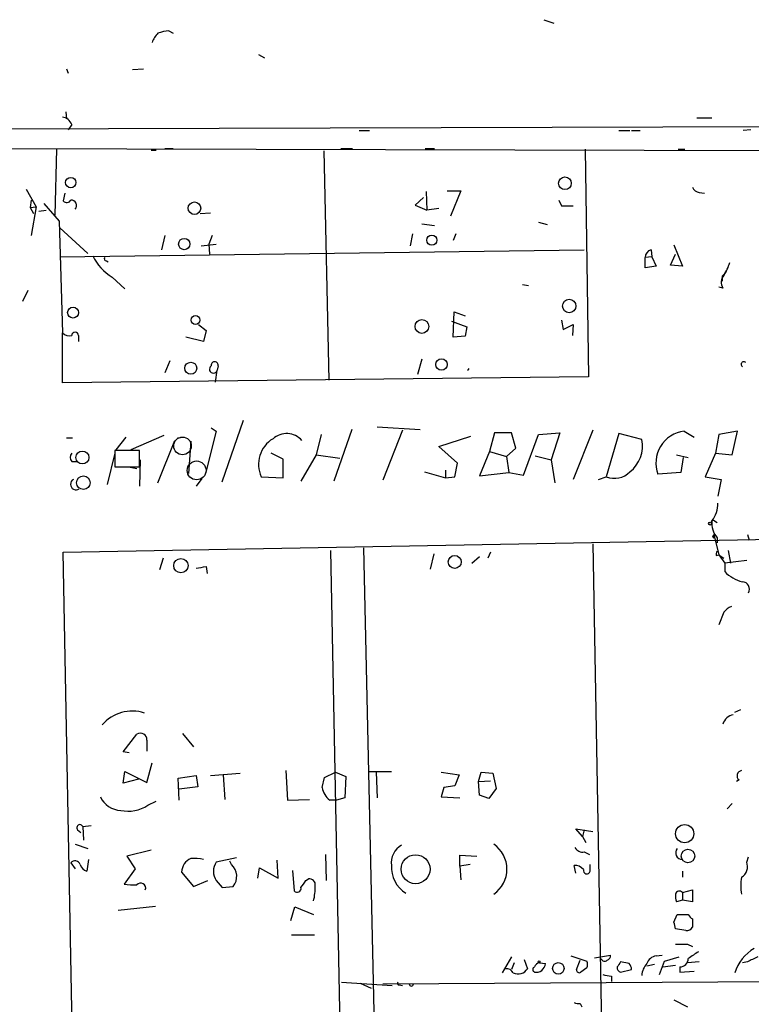
# Model space of a CAD drawing. Extents: x 0 to 733, y 0 to 945.
# Drawn here: x 553 to 626, y 846 to 945 of the extents above; entities that cross this region are included whole.
import ezdxf

# ---------------------------------------------------------------- set-up
doc = ezdxf.new("R2010")
doc.units = 0
doc.header["$MEASUREMENT"] = 0
doc.layers.add('MAIN', color=5, linetype='CONTINUOUS')

msp = doc.modelspace()

# ---------------------------------------------------------------- linework, layer by layer
at = {"layer": 'MAIN'}
for p, q in [((605.536, 944.9648), (606.552, 944.6261)), ((568.0287, 943.8641), (568.452, 943.6101)), ((577.0033, 941.4934), (577.596, 941.1548)), ((557.784, 940.0541), (557.9533, 939.6308)), ((564.388, 939.9694), (565.4887, 940.0541)), ((557.6993, 935.7361), (557.784, 935.0588)), ((620.8607, 935.1434), (622.3847, 935.1434)), ((677.5027, 934.3814), (467.106, 933.7888)), ((558.292, 934.4661), (557.9533, 933.9581)), ((587.0787, 933.8734), (588.0947, 933.8734)), ((613.0713, 933.8734), (614.172, 933.8734)), ((614.3413, 933.8734), (615.188, 933.8734)), ((626.2793, 933.9581), (625.5173, 933.8734)), ((500.888, 932.1801), (723.8153, 931.6721)), ((556.768, 932.0108), (556.5987, 925.4068)), ((566.2507, 931.9261), (566.7587, 931.9261)), ((567.6053, 932.0954), (568.452, 932.0954)), ((583.5227, 931.8414), (584.0307, 908.8968)), ((585.216, 932.0954), (586.4013, 932.0954)), ((593.6827, 932.0954), (594.614, 932.0954)), ((609.6847, 932.0108), (610.0233, 909.2354)), ((618.998, 932.0108), (619.6753, 932.0108)), ((553.72, 928.0314), (554.736, 926.2534)), ((593.7673, 927.7774), (593.852, 925.9148)), ((595.884, 927.8621), (597.2387, 927.8621)), ((597.2387, 927.8621), (596.2227, 925.3221)), ((621.1147, 927.6928), (621.6227, 927.6081)), ((554.228, 926.9308), (554.1433, 926.1688)), ((557.6147, 927.6081), (557.4453, 926.8461)), ((593.5133, 927.1848), (592.6667, 926.4228)), ((607.06, 926.9308), (607.314, 926.3381)), ((554.1433, 926.1688), (554.736, 926.2534)), ((554.1433, 926.1688), (554.482, 925.5761)), ((554.736, 926.2534), (554.228, 923.3748)), ((554.99, 925.8301), (555.752, 925.9148)), ((555.498, 926.5921), (557.022, 924.8141)), ((592.6667, 926.4228), (593.852, 925.9148)), ((595.0373, 926.0841), (593.852, 925.9148)), ((607.314, 926.3381), (608.4993, 926.3381)), ((557.022, 924.8141), (557.3607, 913.6381)), ((571.1613, 925.5761), (572.1773, 925.6608)), ((605.028, 924.7294), (605.8747, 924.4754)), ((557.1067, 924.1368), (559.9007, 921.5968)), ((593.344, 924.5601), (594.614, 924.3908)), ((567.6053, 923.3748), (567.2667, 921.9354)), ((572.3467, 923.3748), (572.008, 922.5281)), ((592.4127, 923.5441), (592.1587, 922.3588)), ((596.7307, 923.5441), (596.4767, 922.8668)), ((557.1067, 921.2581), (609.6, 921.9354)), ((571.246, 922.3588), (572.77, 922.5281)), ((572.008, 922.5281), (572.0927, 921.5121)), ((616.2887, 921.9354), (616.3733, 921.2581)), ((618.5747, 922.4434), (619.4213, 920.3268)), ((561.7633, 920.8348), (561.9327, 920.7501)), ((616.3733, 921.2581), (615.696, 921.1734)), ((615.696, 920.1574), (615.696, 921.1734)), ((616.3733, 921.2581), (616.7967, 920.3268)), ((618.236, 920.4114), (618.744, 921.5121)), ((616.7967, 920.3268), (615.696, 920.1574)), ((619.4213, 920.3268), (618.236, 920.4114)), ((562.356, 919.2261), (563.626, 918.0408)), ((623.4007, 919.3108), (623.4007, 918.8028)), ((553.8893, 917.8714), (553.3813, 916.7708)), ((603.4193, 918.4641), (604.012, 918.3794)), ((623.4853, 918.1254), (623.062, 918.2101)), ((596.4767, 913.2148), (596.5613, 915.7548)), ((596.5613, 915.7548), (597.662, 915.3314)), ((607.314, 914.9081), (607.4833, 913.9768)), ((570.992, 914.4848), (571.754, 913.8921)), ((571.754, 913.8921), (571.5, 912.7914)), ((596.3073, 914.8234), (597.8313, 914.2308)), ((597.8313, 914.2308), (597.662, 913.2994)), ((607.4833, 913.9768), (608.4993, 914.4848)), ((608.4993, 914.4848), (608.4147, 913.3841)), ((557.3607, 908.6428), (557.3607, 913.6381)), ((558.9693, 913.3841), (558.9693, 912.7914)), ((571.5, 912.7914), (569.722, 913.2148)), ((597.662, 913.2994), (596.4767, 913.2148)), ((593.344, 911.0134), (592.9207, 909.4894)), ((568.1133, 910.8441), (567.6053, 909.6588)), ((572.6853, 908.7274), (572.8547, 909.9128)), ((572.9393, 910.3361), (572.8547, 909.9128)), ((610.0233, 909.2354), (557.3607, 908.6428)), ((572.262, 904.1554), (572.77, 903.8168)), ((573.3627, 898.7368), (575.4793, 904.9174)), ((588.8567, 904.2401), (593.1747, 903.9861)), ((557.784, 903.1394), (558.3767, 903.1394)), ((563.7107, 903.2241), (562.6947, 901.9541)), ((567.5207, 903.3934), (564.2187, 901.9541)), ((568.8753, 903.1394), (569.468, 903.2241)), ((572.77, 903.8168), (571.6693, 899.5834)), ((583.2687, 903.4781), (582.7607, 901.4461)), ((586.3167, 903.9861), (584.5387, 898.8214)), ((591.3967, 903.9014), (589.4493, 898.9061)), ((595.0373, 902.2928), (598.2547, 903.3088)), ((600.6253, 903.6474), (600.1173, 901.7848)), ((602.3187, 903.6474), (600.6253, 903.6474)), ((602.742, 902.1234), (602.3187, 903.6474)), ((603.504, 899.4141), (605.028, 903.4781)), ((605.028, 903.4781), (607.1447, 903.6474)), ((607.1447, 903.6474), (606.298, 900.9381)), ((610.4467, 903.9014), (608.4993, 898.9908)), ((613.0713, 903.5628), (611.8013, 899.2448)), ((615.3573, 902.9701), (613.0713, 903.5628)), ((619.5907, 903.8168), (620.6067, 903.2241)), ((623.062, 903.4781), (622.7233, 901.6154)), ((624.9247, 903.8168), (623.062, 903.4781)), ((624.4167, 901.4461), (624.9247, 903.8168)), ((566.928, 898.6521), (568.6213, 902.8854)), ((570.23, 902.8008), (569.976, 899.5834)), ((596.9, 900.5994), (595.0373, 902.2928)), ((601.8107, 901.2768), (602.742, 902.1234)), ((562.61, 901.6154), (561.848, 898.4828)), ((565.0653, 901.8694), (562.61, 901.8694)), ((562.61, 901.8694), (562.61, 900.2608)), ((565.0653, 900.2608), (565.0653, 901.8694)), ((579.4587, 901.0228), (578.2733, 901.6154)), ((582.7607, 901.4461), (581.2367, 898.8214)), ((582.7607, 901.4461), (585.1313, 901.1074)), ((600.1173, 901.7848), (599.1013, 899.3294)), ((600.1173, 901.7848), (601.8107, 901.2768)), ((601.8107, 901.2768), (602.0647, 899.6681)), ((604.6893, 901.3614), (606.298, 900.9381)), ((618.8287, 901.4461), (620.014, 901.1921)), ((619.506, 901.1921), (619.252, 899.6681)), ((622.7233, 901.6154), (621.7073, 899.2448)), ((622.7233, 901.6154), (624.4167, 901.4461)), ((558.292, 900.7688), (558.8, 900.7688)), ((562.61, 900.2608), (565.0653, 900.2608)), ((562.61, 900.2608), (563.626, 900.2608)), ((563.9647, 900.2608), (564.8113, 900.0914)), ((565.15, 900.9381), (565.0653, 898.3134)), ((579.4587, 899.1601), (579.4587, 901.0228)), ((596.646, 899.2448), (596.9, 900.5994)), ((606.298, 900.9381), (606.6367, 898.6521)), ((577.2573, 899.2448), (579.4587, 899.1601)), ((593.598, 899.7528), (595.7147, 899.1601)), ((595.7147, 899.9221), (595.7147, 899.1601)), ((595.7147, 899.1601), (596.646, 899.2448)), ((599.1013, 899.3294), (602.0647, 899.6681)), ((602.0647, 899.6681), (603.504, 899.4141)), ((611.0393, 898.9908), (611.8013, 899.2448)), ((619.252, 899.6681), (616.966, 899.4988)), ((621.7073, 899.2448), (623.316, 898.9908)), ((571.3307, 899.0754), (570.738, 898.3134)), ((623.316, 898.9908), (622.9773, 897.2974)), ((622.6387, 894.8421), (622.8927, 894.6728)), ((557.4453, 891.7094), (640.5033, 893.2334)), ((622.4693, 893.2334), (622.554, 893.4874)), ((622.554, 893.4874), (623.062, 891.4554)), ((625.9407, 893.4874), (626.11, 892.8948)), ((610.4467, 892.5561), (613.2407, 735.8381)), ((622.8927, 893.1488), (622.8927, 892.6408)), ((563.626, 566.9281), (557.4453, 891.7094)), ((584.2, 891.8788), (587.248, 737.2774)), ((587.502, 892.1328), (589.788, 787.9928)), ((594.5293, 891.5401), (594.1907, 890.0161)), ((598.3393, 890.6088), (599.1013, 891.2861)), ((600.202, 891.7094), (599.948, 891.1168)), ((622.808, 891.3708), (623.062, 891.4554)), ((623.062, 891.4554), (623.6547, 890.6088)), ((623.062, 891.4554), (623.57, 891.1168)), ((623.9933, 891.8788), (624.2473, 890.6088)), ((567.436, 891.1168), (567.0973, 889.9314)), ((571.754, 890.2701), (571.8387, 889.5928)), ((625.856, 890.8628), (623.6547, 890.6088)), ((623.6547, 890.6088), (623.6547, 889.7621)), ((623.57, 885.6981), (623.062, 884.4281)), ((624.6707, 875.7074), (625.2633, 875.9614)), ((563.4567, 871.7281), (564.8113, 873.5061)), ((569.3833, 873.5908), (570.484, 872.2361)), ((565.8273, 872.9134), (565.8273, 871.8128)), ((564.0493, 871.6434), (563.4567, 871.7281)), ((565.8273, 868.6801), (566.3353, 870.6274)), ((563.4567, 868.5954), (563.626, 869.7808)), ((563.626, 869.7808), (565.8273, 868.6801)), ((572.1773, 869.3574), (575.1407, 869.6114)), ((579.7127, 869.8654), (579.882, 866.9021)), ((583.6073, 869.1881), (584.708, 869.6961)), ((584.708, 869.6961), (585.724, 869.2728)), ((588.01, 869.7808), (590.296, 869.7808)), ((588.772, 869.6961), (588.8567, 867.1561)), ((595.2913, 869.6961), (597.0693, 869.4421)), ((599.0167, 868.7648), (599.2707, 869.6961)), ((599.2707, 869.6961), (600.456, 869.6114)), ((600.456, 869.6114), (600.7947, 868.0874)), ((564.9807, 869.0188), (563.4567, 868.5954)), ((568.96, 869.1034), (570.738, 869.3574)), ((569.0447, 866.9021), (568.96, 869.1034)), ((570.738, 869.3574), (570.9073, 868.2568)), ((573.4473, 869.4421), (573.6167, 866.9868)), ((583.3533, 868.1721), (583.6073, 869.1881)), ((585.724, 869.2728), (585.6393, 867.1561)), ((597.0693, 869.4421), (596.646, 868.3414)), ((599.0167, 868.7648), (600.202, 868.8494)), ((599.1013, 867.4101), (599.0167, 868.7648)), ((625.094, 868.9341), (624.84, 868.7648)), ((570.9073, 868.2568), (569.0447, 868.0028)), ((595.5453, 868.1721), (595.2913, 867.2408)), ((596.646, 868.3414), (595.5453, 868.1721)), ((600.7947, 868.0874), (600.0327, 867.0714)), ((565.912, 866.3941), (566.7587, 866.8174)), ((579.882, 866.9021), (582.0833, 866.9868)), ((584.7927, 866.9021), (584.1153, 866.9021)), ((585.6393, 867.1561), (584.7927, 866.9021)), ((595.2913, 867.2408), (597.154, 867.1561)), ((600.0327, 867.0714), (599.1013, 867.4101)), ((624.4167, 866.5634), (623.9087, 866.0554)), ((558.8847, 863.9388), (559.2233, 863.6848)), ((559.3927, 864.2774), (560.2393, 864.3621)), ((559.3927, 864.2774), (559.4773, 862.9228)), ((609.4307, 863.2614), (608.7533, 864.0234)), ((608.7533, 864.0234), (610.4467, 863.7694)), ((609.6, 863.9388), (609.4307, 863.2614)), ((609.4307, 863.2614), (609.7693, 862.6688)), ((558.6307, 862.4994), (559.9007, 862.0761)), ((566.2507, 861.9068), (563.7953, 861.3141)), ((609.6, 861.7374), (610.108, 861.4834)), ((559.9853, 860.9754), (559.816, 859.7901)), ((563.7953, 861.3141), (564.642, 860.0441)), ((574.802, 861.1448), (572.77, 860.7214)), ((574.294, 860.4674), (574.1247, 860.8061)), ((578.9507, 859.1128), (578.866, 860.8908)), ((583.692, 861.4834), (583.7767, 858.8588)), ((597.154, 860.2981), (597.154, 861.3988)), ((597.154, 861.3988), (598.8473, 861.3141)), ((625.856, 860.7214), (626.0253, 861.2294)), ((558.2073, 860.6368), (558.6307, 860.0441)), ((564.642, 860.0441), (563.5413, 858.5201)), ((569.2987, 859.7054), (570.484, 858.2661)), ((576.9187, 859.1128), (577.088, 860.1288)), ((577.088, 860.1288), (578.9507, 859.1128)), ((580.39, 859.8748), (580.5593, 857.8428)), ((598.17, 860.4674), (597.154, 860.2981)), ((597.154, 860.2981), (597.2387, 858.9434)), ((608.7533, 859.6208), (608.584, 860.3828)), ((610.1927, 859.7901), (610.1927, 860.4674)), ((619.4213, 859.7901), (619.4213, 859.1974)), ((570.484, 858.2661), (571.9233, 858.8588)), ((572.77, 858.8588), (573.3627, 858.1814)), ((581.7447, 858.8588), (581.9987, 859.0281)), ((573.3627, 858.1814), (574.4633, 858.2661)), ((619.4213, 857.6734), (620.4373, 857.9274)), ((620.4373, 857.9274), (620.4373, 856.7421)), ((619.4213, 856.9114), (618.8287, 856.7421)), ((619.4213, 857.6734), (619.4213, 856.9114)), ((620.4373, 856.7421), (619.4213, 856.9114)), ((562.9487, 855.8954), (566.674, 856.3188)), ((580.2207, 854.8794), (580.644, 856.2341)), ((580.644, 856.2341), (582.5067, 855.4721)), ((618.5747, 854.7101), (618.9133, 855.4721)), ((618.9133, 855.4721), (620.014, 855.4721)), ((620.4373, 855.0488), (620.4373, 854.2021)), ((619.76, 853.8634), (618.744, 854.0328)), ((580.3053, 853.4401), (582.5913, 853.4401)), ((619.9293, 852.5088), (620.4373, 852.2548)), ((602.3187, 851.2388), (601.3873, 849.6301)), ((603.5887, 850.9848), (603.9273, 850.0534)), ((608.2453, 851.3234), (609.854, 850.8154)), ((608.838, 849.9688), (609.1767, 850.9001)), ((610.616, 851.1541), (612.2247, 851.4081)), ((616.7967, 851.3234), (617.3893, 851.4081)), ((617.6433, 850.8154), (619.0827, 851.2388)), ((602.5727, 850.6461), (602.3187, 849.9688)), ((605.1127, 850.6461), (605.7053, 850.5614)), ((609.854, 850.1381), (609.2613, 849.7148)), ((614.0873, 850.5614), (613.2407, 850.7308)), ((613.2407, 849.7148), (614.3413, 849.9688)), ((616.6273, 850.4768), (615.8653, 850.3074)), ((617.1353, 849.4608), (617.6433, 850.8154)), ((617.474, 850.2228), (618.744, 850.3921)), ((619.1673, 850.2228), (619.1673, 849.7148)), ((621.1147, 850.7308), (619.9293, 850.6461)), ((625.9407, 850.7308), (625.4327, 850.6461)), ((589.4493, 848.5294), (671.4067, 849.0374)), ((612.3093, 849.2914), (612.3093, 848.7834)), ((619.1673, 849.7148), (620.6067, 849.7994)), ((585.3007, 848.6988), (590.3807, 848.3601)), ((587.1633, 848.6141), (588.264, 848.1061)), ((591.058, 848.4448), (591.3967, 848.3601)), ((618.5747, 846.9208), (619.9293, 846.2434)), ((609.1767, 846.5821), (609.346, 846.2434))]:
    msp.add_line(p, q, dxfattribs=at)
for centre, radius in [((558.1986, 928.6756), 0.5213), ((607.6692, 928.6008), 0.6355), ((570.5826, 926.1131), 0.6334), ((569.5558, 922.5304), 0.5668), ((594.344, 922.9105), 0.5102), ((608.0925, 916.3266), 0.673), ((558.428, 915.6712), 0.5484), ((570.6858, 914.9269), 0.4376), ((593.3514, 914.287), 0.6931), ((595.3103, 910.4772), 0.58), ((570.2082, 910.1036), 0.6039), ((559.362, 901.1799), 0.6474), ((559.4638, 898.6521), 0.6761), ((622.1941, 894.567), 0.1496), ((596.6327, 890.7295), 0.649), ((569.2216, 890.3612), 0.7212), ((619.6457, 863.5546), 0.9143), ((619.9787, 861.3212), 0.6729), ((592.7135, 860.0023), 1.4489), ((605.0703, 850.7308), 0.0946), ((607.0036, 850.0807), 0.5765)]:
    msp.add_circle(centre, radius, dxfattribs=at)
at = {"layer": 'MAIN', "color": 5}
for centre, radius in [((569.3833, 902.3351), 0.8828), ((570.7958, 899.8883), 0.9438)]:
    msp.add_circle(centre, radius, dxfattribs=at)
at = {"layer": 'MAIN'}
for centre, radius, start, end in [((568.805, 941.7613), 2.6346, 135.433655, 159.619837), ((568.5945, 938.9005), 4.9958, 96.503068, 109.486412), ((557.2421, 934.133), 1.1015, 17.602583, 83.818923), ((621.1933, 928.5032), 0.8142, 201.80141, 264.460259), ((557.8005, 927.1203), 0.4487, 217.666685, 335.022443), ((558.2327, 926.3804), 0.551, 316.250159, 92.642226), ((616.4367, 921.2088), 0.7415, 101.51299, 182.736234), ((564.7161, 923.3514), 4.7527, 205.000288, 240.225961), ((561.7633, 921.0464), 0.2116, 143.124688, 270), ((622.7226, 920.2427), 1.1525, 306.041628, 342.877899), ((619.9418, 921.8619), 4.3872, 325.791598, 344.173539), ((624.3092, 918.7083), 1.0092, 137.091975, 215.278978), ((558.038, 914.2871), 0.938, 223.777634, 285.710475), ((558.6307, 913.3841), 0.3387, 0, 180), ((572.4737, 910.0059), 0.3922, 122.665012, 346.268462), ((572.6007, 910.4123), 0.3472, 347.317201, 192.679176), ((597.7214, 910.2767), 0.4127, 298.136192, 331.863809), ((625.5718, 910.4873), 0.2738, 43.223956, 239.473991), ((580.001, 900.4806), 3.0091, 121.188747, 204.247453), ((579.7973, 901.5309), 2.0389, 41.630039, 131.634006), ((619.9885, 900.6183), 3.2232, 97.089518, 200.324063), ((612.1768, 902.3148), 3.2473, 307.910267, 11.642122), ((558.7365, 901.1921), 0.6138, 136.399434, 223.600566), ((612.6077, 901.2673), 2.1773, 248.262115, 315.926686), ((558.7253, 898.5045), 0.5533, 118.496419, 306.445339), ((620.1836, 896.5635), 2.7943, 321.972334, 1.160646), ((622.5117, 894.6728), 0.2117, 53.124688, 180), ((624.5527, 894.5697), 2.185, 172.838557, 220.56233), ((622.554, 893.2335), 0.0847, 180.067646, 359.932355), ((623.2739, 891.4977), 0.4829, 142.133342, 195.236386), ((528.9217, 1144.1813), 257.4986, 279.345898, 279.575085), ((626.467, 892.6199), 4.0095, 225.459763, 255.050817), ((625.4145, 888.0265), 0.7198, 328.038484, 88.551194), ((625.137, 884.4696), 1.9912, 113.846208, 141.904188), ((564.3455, 871.8558), 3.962, 71.947359, 139.338787), ((624.7894, 874.1193), 1.3649, 102.185941, 162.835545), ((565.1657, 872.9464), 0.6625, 357.144506, 122.341842), ((625.4159, 869.3466), 0.5232, 97.45643, 232.032818), ((585.4281, 868.5534), 2.1096, 190.413436, 231.51495), ((563.2592, 868.1722), 2.2868, 204.035247, 268.584247), ((563.9648, 869.3003), 3.4982, 257.417009, 303.822711), ((559.1105, 864.1504), 0.3095, 24.229434, 223.140571), ((592.3281, 860.6367), 2.0479, 119.745922, 187.121893), ((598.8244, 860.0018), 3.0305, 304.494988, 55.503941), ((609.4167, 862.5701), 0.8527, 208.687149, 282.414375), ((619.4032, 861.6346), 0.6595, 137.974687, 271.572805), ((558.6259, 860.2933), 0.5415, 18.752791, 140.627956), ((570.7803, 859.6843), 1.4818, 111.800691, 179.184085), ((570.5687, 856.5749), 4.498, 78.050526, 94.318496), ((574.1243, 859.7901), 1.6436, 145.485193, 214.514807), ((624.713, 860.2557), 1.2342, 300.964553, 22.167779), ((560.1124, 860.7638), 1.0178, 196.930557, 253.069443), ((573.178, 859.2744), 1.6336, 321.886308, 46.909979), ((593.4255, 860.2272), 3.1334, 177.153575, 237.355745), ((608.6709, 859.338), 1.0484, 36.349618, 94.754565), ((609.8566, 859.8854), 0.3492, 167.766593, 344.169497), ((412.1167, 985.538), 211.7104, 323.018255, 323.247406), ((582.0834, 858.4355), 0.5986, 351.865837, 98.134163), ((629.5372, 858.3507), 4.2739, 168.573597, 191.425089), ((564.4726, 862.9206), 4.498, 258.050526, 274.318496), ((565.1984, 858.121), 0.4987, 337.157429, 140.91673), ((580.861, 858.0862), 0.3876, 218.89526, 14.219102), ((575.7249, 858.3516), 6.9511, 347.328503, 359.993406), ((619.1207, 857.4363), 0.3828, 38.264816, 169.79691), ((620.3089, 857.2923), 1.5791, 172.29219, 200.390429), ((620.7334, 855.7682), 0.778, 202.371723, 247.628278), ((449.3167, 812.042), 174.5533, 13.919686, 14.148845), ((619.8446, 854.5407), 0.6826, 262.88019, 330.261365), ((619.3367, 1148.8085), 296.3003, 269.885389, 270.114592), ((628.8208, 848.3385), 4.3464, 120.451242, 162.71274), ((611.6405, 851.1626), 0.3594, 195.02587, 313.083337), ((611.7759, 851.3404), 0.4539, 284.039305, 8.578205), ((616.9149, 850.2287), 1.1011, 96.162625, 162.412536), ((619.1462, 851.0906), 0.8681, 271.392836, 358.600566), ((789.8719, 597.4083), 305.2796, 123.578084, 123.807267), ((753.4386, 597.005), 283.9586, 116.450451, 116.679652), ((601.7895, 849.2703), 0.7857, 27.253168, 94.635856), ((602.9608, 850.6811), 1.1524, 245.779055, 326.998017), ((604.7104, 849.9688), 0.2751, 112.594233, 247.405767), ((605.2291, 849.9899), 0.6664, 100.058778, 159.544581), ((604.7922, 850.6098), 0.9144, 258.167815, 356.965806), ((609.0919, 849.9123), 0.2602, 167.454468, 310.620402), ((609.2193, 850.4768), 0.7194, 331.913927, 28.079046), ((613.3506, 850.155), 0.4537, 171.405541, 255.982133), ((740.0597, 765.8096), 152.6259, 146.192738, 146.421942), ((613.3858, 849.91), 0.9573, 3.521453, 42.879217), ((617.2712, 849.2574), 1.9176, 137.153471, 176.451064), ((654.236, 1061.0258), 215.8456, 258.570255, 258.799438), ((591.0157, 848.5718), 0.1339, 108.462013, 288.421413), ((592.2857, 848.5294), 0.2117, 180, 0), ((609.0072, 847.5124), 0.9456, 243.413271, 280.325982)]:
    msp.add_arc(centre, radius, start, end, dxfattribs=at)

doc.saveas('drawing.dxf')
